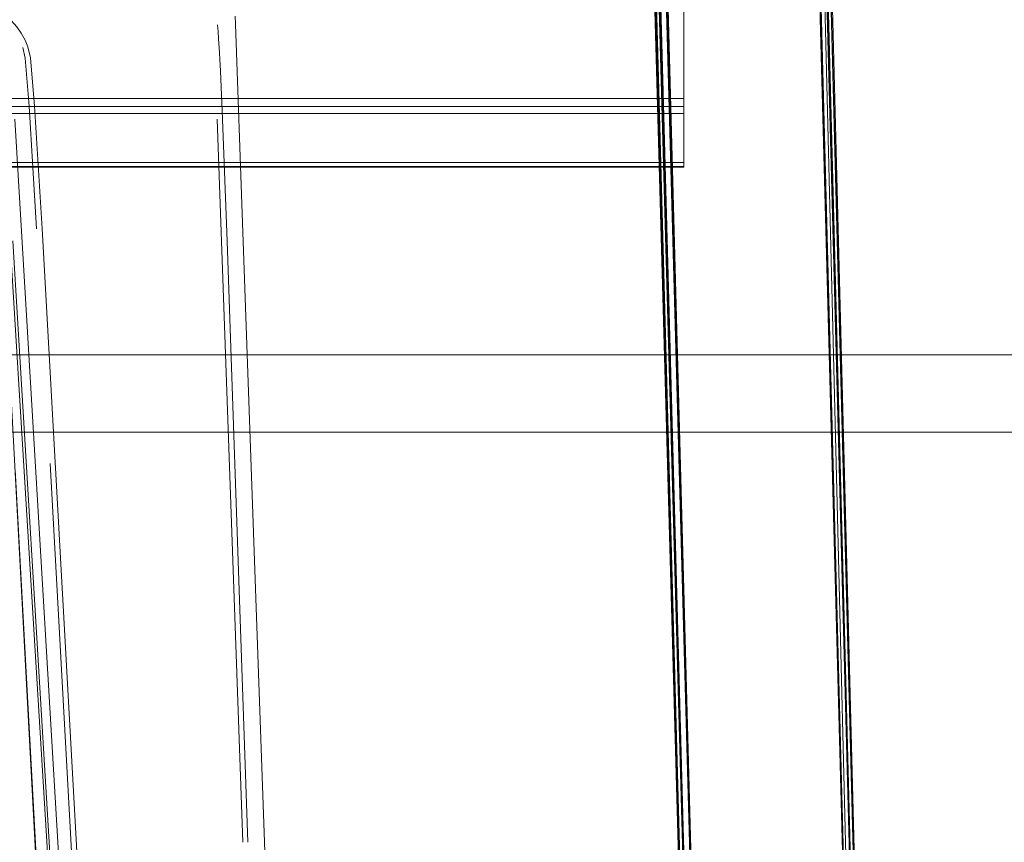
# Model space of a CAD drawing. Units: metres. Extents: x 5.6 to 17.4, y -9.6 to -1.3.
# Drawn here: x 6.5 to 6.7, y -9.3 to -9.2 of the extents above; entities that cross this region are included whole.
import ezdxf

# ---------------------------------------------------------------- set-up
doc = ezdxf.new("R2010")
doc.units = ezdxf.units.M
doc.header["$MEASUREMENT"] = 0

# ---------------------------------------------------------------- blocks, each defined once
blk = doc.blocks.new('295e848a-8a90-4f1a-aff3-9ea519ac3602')
at = {"color": 18, "lineweight": 9, "true_color": 0x000000}
for p, q in [((6.85088, -9.23981), (6.40324, -9.23981)), ((6.85088, -9.25141), (6.40324, -9.25141))]:
    blk.add_line(p, q, dxfattribs=at)
blk = doc.blocks.new('7b3bfe36-2fbd-4460-abc9-7f9d2f930527')
at = {"color": 18, "lineweight": 9, "true_color": 0x000000}
blk.add_lwpolyline([(6.55793, -9.49826), (6.55476, -9.44363), (6.5476, -9.31229)], dxfattribs=at)
blk = doc.blocks.new('6678a724-a069-4e8d-801d-38c738b7bc9f')
at = {"color": 18, "lineweight": 9, "true_color": 0x000000}
blk.add_lwpolyline([(6.55105, -9.37808), (6.54264, -9.22098), (6.54164, -9.20105)], dxfattribs=at)
blk = doc.blocks.new('72cc75b3-e4ce-4dc2-a112-176b2d06f0a0')
at = {"color": 18, "lineweight": 9, "true_color": 0x000000}
blk.add_line((6.5476, -9.31229), (6.54459, -9.257), dxfattribs=at)
blk = doc.blocks.new('fb36fe9e-f915-45d7-b3a1-391b8c955840')
at = {"color": 18, "lineweight": 9, "true_color": 0x000000}
blk.add_lwpolyline([(6.57518, -9.19227), (6.57511, -9.19122), (6.57502, -9.19022)], dxfattribs=at)
blk = doc.blocks.new('79d16061-c5ed-4c19-b3c9-c515ece48336')
at = {"color": 18, "lineweight": 9, "true_color": 0x000000}
blk.add_lwpolyline([(6.57548, -9.19716), (6.57538, -9.19546), (6.57532, -9.19442), (6.57518, -9.19227)], dxfattribs=at)
blk = doc.blocks.new('06317fb0-ff0e-4817-9819-7a985db76ca0')
at = {"color": 18, "lineweight": 9, "true_color": 0x000000}
blk.add_line((6.57496, -9.20441), (6.57879, -9.313), dxfattribs=at)
blk = doc.blocks.new('f91840ad-bf53-4d54-a148-241fb0070751')
at = {"color": 18, "lineweight": 9, "true_color": 0x000000}
blk.add_lwpolyline([(6.57645, -9.22274), (6.57578, -9.2044), (6.57548, -9.19716)], dxfattribs=at)
blk = doc.blocks.new('27764010-d93d-4441-98c6-940f749ff04e')
at = {"color": 18, "lineweight": 9, "true_color": 0x000000}
blk.add_line((6.57645, -9.22274), (6.57958, -9.31299), dxfattribs=at)
blk = doc.blocks.new('211a78db-3542-4a4e-bfae-e77d55644976')
at = {"color": 18, "lineweight": 9, "true_color": 0x000000}
blk.add_line((6.55102, -9.31298), (6.54454, -9.20438), dxfattribs=at)
blk = doc.blocks.new('c569e263-46b0-47cf-bec9-1bbbc6b5880d')
at = {"color": 18, "lineweight": 9, "true_color": 0x000000}
blk.add_line((6.54971, -9.31295), (6.54424, -9.22267), dxfattribs=at)
blk = doc.blocks.new('88836c20-bddf-4632-8ffe-a7311e8751c8')
at = {"color": 18, "lineweight": 9, "true_color": 0x000000}
blk.add_line((6.55884, -9.44565), (6.55102, -9.31298), dxfattribs=at)
blk = doc.blocks.new('27374bab-e698-4bdd-8f9d-28dffc9f7ecb')
at = {"color": 18, "lineweight": 9, "true_color": 0x000000}
blk.add_line((6.54971, -9.31295), (6.55768, -9.44564), dxfattribs=at)
blk.add_lwpolyline([(6.54225, -9.19702), (6.54273, -9.20422), (6.54936, -9.31287)], dxfattribs=at)
blk = doc.blocks.new('96243d67-a3ab-4460-8467-36336d279d9c')
at = {"color": 18, "lineweight": 9, "true_color": 0x000000}
blk.add_line((6.5639, -9.55397), (6.54936, -9.31287), dxfattribs=at)
blk = doc.blocks.new('402ac6ba-4e39-4587-becd-6348de677b55')
at = {"color": 18, "lineweight": 9, "true_color": 0x000000}
blk.add_lwpolyline([(6.59087, -9.56233), (6.59087, -9.56098), (6.59064, -9.55394), (6.57877, -9.21996)], dxfattribs=at)
blk = doc.blocks.new('321159f1-6e80-494b-a359-665dd6242ed8')
at = {"color": 18, "lineweight": 9, "true_color": 0x000000}
blk.add_lwpolyline([(6.57877, -9.21996), (6.5777, -9.19014), (6.57767, -9.18893)], dxfattribs=at)
blk = doc.blocks.new('0f8f1af5-d1d6-43f7-b71f-146aa2001bc2')
at = {"color": 18, "lineweight": 9, "true_color": 0x000000}
for p, q in [((6.56026, -9.44501), (6.55293, -9.3116)), ((6.56408, -9.50049), (6.55373, -9.3116))]:
    blk.add_line(p, q, dxfattribs=at)
blk = doc.blocks.new('e13f9932-2dac-479f-bc13-9c041552142e')
at = {"color": 18, "lineweight": 9, "true_color": 0x000000}
blk.add_line((6.54985, -9.25609), (6.55293, -9.3116), dxfattribs=at)
blk = doc.blocks.new('46e23122-abd7-42cb-bd5f-2b9d68c3f649')
at = {"color": 18, "lineweight": 9, "true_color": 0x000000}
blk.add_lwpolyline([(6.55373, -9.3116), (6.54865, -9.22087), (6.54751, -9.20244), (6.54692, -9.1952), (6.54654, -9.19353), (6.5461, -9.19252), (6.54554, -9.19151)], dxfattribs=at)
blk = doc.blocks.new('ad106d51-ca48-48b9-8b9a-a12f3a67c33b')
at = {"color": 18, "lineweight": 9, "true_color": 0x000000}
blk.add_lwpolyline([(6.54784, -9.22088), (6.54671, -9.20246), (6.54613, -9.19525), (6.54578, -9.19365)], dxfattribs=at)
blk = doc.blocks.new('22dc88fe-d48a-4e5b-b234-e67092177a19')
at = {"color": 18, "lineweight": 9, "true_color": 0x000000}
blk.add_lwpolyline([(6.54554, -9.19151), (6.54487, -9.19053), (6.54405, -9.18962)], dxfattribs=at)
blk = doc.blocks.new('c196afb3-abf9-43b9-af82-7ac14d17d584')
at = {"color": 47, "lineweight": 9, "true_color": 0x7f6f3f}
for points in [[(6.65853, -8.89828), (6.65966, -8.92544), (6.65992, -8.92705), (6.65973, -8.9297), (6.65857, -8.92967), (6.67548, -9.56082), (6.65995, -8.96876)], [(6.63567, -8.96855), (6.65176, -9.56074), (6.65276, -9.56082), (6.63682, -8.96876)]]:
    blk.add_lwpolyline(points, dxfattribs=at)
blk = doc.blocks.new('1af331a8-fcd4-48a6-ba4d-1db1a4f13b3a')
at = {"color": 47, "lineweight": 9, "true_color": 0x7f6f3f}
blk.add_lwpolyline([(6.65287, -9.56175), (6.6754, -9.56175), (6.65279, -9.56232), (6.65275, -9.56082), (6.63532, -8.92967), (6.63414, -8.9297)], dxfattribs=at)
blk = doc.blocks.new('d2942ac9-766c-4161-91b1-0d6a4b9f5e10')
at = {"color": 47, "lineweight": 9, "true_color": 0x7f6f3f}
for points in [[(6.63462, -8.94314), (6.65176, -9.56074), (6.63414, -8.9297), (6.63382, -8.92705)], [(6.66047, -8.94103), (6.6591, -8.94219), (6.65908, -8.9436), (6.67547, -9.56082)], [(6.66172, -8.96819), (6.67701, -9.56082), (6.67646, -9.56175), (6.67703, -9.56082), (6.67546, -9.56082), (6.66023, -8.94314)], [(6.67644, -9.56074), (6.66107, -8.96855), (6.66111, -8.96595), (6.66123, -8.96348), (6.66226, -8.95275)]]:
    blk.add_lwpolyline(points, dxfattribs=at)
blk = doc.blocks.new('eb7fd587-2a19-4b39-9cc8-b0d33e148990')
at = {"color": 47, "lineweight": 9, "true_color": 0x7f6f3f}
blk.add_lwpolyline([(6.63578, -8.94168), (6.63583, -8.9436), (6.65275, -9.56082), (6.67546, -9.56082), (6.67551, -9.56232), (6.6528, -9.56232), (6.65178, -9.56175), (6.65114, -9.56082), (6.6335, -8.93004)], dxfattribs=at)
blk = doc.blocks.new('87e75ae6-3e15-48bd-95b8-232c88abfe37')
at = {"color": 47, "lineweight": 9, "true_color": 0x7f6f3f}
blk.add_lwpolyline([(6.65178, -9.56175), (6.65114, -9.56082), (6.65275, -9.56082), (6.65174, -9.56074), (6.65276, -9.56082), (6.63618, -8.95342)], dxfattribs=at)
blk = doc.blocks.new('559af279-1dc2-4e61-bb4b-81b500fba4ba')
at = {"color": 47, "lineweight": 9, "true_color": 0x7f6f3f}
blk.add_lwpolyline([(6.63481, -8.96312), (6.63489, -8.9656), (6.65116, -9.56082)], dxfattribs=at)
blk = doc.blocks.new('bbe924dc-9764-4d55-b9ad-2b85c8adfc76')
at = {"color": 47, "lineweight": 9, "true_color": 0x7f6f3f}
for points in [[(6.66083, -8.95043), (6.6606, -8.95345), (6.67644, -9.56074), (6.65973, -8.9297)], [(6.63485, -8.94875), (6.63467, -8.95043), (6.63499, -8.95345), (6.65176, -9.56074), (6.65177, -9.56175)]]:
    blk.add_lwpolyline(points, dxfattribs=at)
at = {"color": 18, "lineweight": 9, "true_color": 0x000000}
blk.add_lwpolyline([(6.63418, -8.95114), (6.63496, -8.96819), (6.63436, -8.95384), (6.65115, -9.56082), (6.65178, -9.56175)], dxfattribs=at)
blk = doc.blocks.new('ca35d4ef-0259-4d81-993b-0d0e36e437c8')
at = {"color": 47, "lineweight": 9, "true_color": 0x7f6f3f}
blk.add_lwpolyline([(6.67645, -9.56175), (6.67701, -9.56082), (6.67548, -9.56082), (6.65944, -8.95342), (6.65943, -8.95119), (6.65936, -8.94966)], dxfattribs=at)
blk = doc.blocks.new('69767ab0-d4d1-4110-9851-78ead223a207')
at = {"color": 18, "lineweight": 9, "true_color": 0x000000}
blk.add_line((6.67701, -9.56082), (6.66084, -8.94265), dxfattribs=at)
blk = doc.blocks.new('4eff411b-9eaf-4809-a770-e12e616ea7f9')
at = {"color": 47, "lineweight": 9, "true_color": 0x7f6f3f}
blk.add_line((6.66037, -8.93004), (6.67701, -9.56082), dxfattribs=at)
blk = doc.blocks.new('c337d24a-563f-4554-b562-fa9add5effc4')
at = {"color": 47, "lineweight": 9, "true_color": 0x7f6f3f}
blk.add_line((6.64507, -9.16102), (6.64507, -9.20633), dxfattribs=at)
blk = doc.blocks.new('9de20ab6-f7a3-4317-b7bb-d67fb4960108')
at = {"color": 47, "lineweight": 9, "true_color": 0x7f6f3f}
blk.add_lwpolyline([(6.64507, -9.20129), (6.64507, -9.15268), (6.61154, -9.15268), (6.57956, -9.15278)], dxfattribs=at)
blk = doc.blocks.new('0769e3c7-a686-4e33-b8ab-2f7c296e9d4a')
at = {"color": 47, "lineweight": 9, "true_color": 0x7f6f3f}
blk.add_lwpolyline([(6.64507, -9.20633), (6.64507, -9.21089), (6.52642, -9.21089)], dxfattribs=at)
blk = doc.blocks.new('cbe28a4c-222f-4e52-adc6-869b516d2e7e')
at = {"color": 47, "lineweight": 9, "true_color": 0x7f6f3f}
blk.add_lwpolyline([(6.64507, -9.21089)], dxfattribs=at)
blk = doc.blocks.new('0fb4a6dc-e09e-4661-aeec-8c6b6854c3d4')
at = {"color": 47, "lineweight": 9, "true_color": 0x7f6f3f}
for q in [(6.50836, -9.21153), (6.64507, -9.21153)]:
    blk.add_line((6.57956, -9.21153), q, dxfattribs=at)
blk = doc.blocks.new('b677129f-5ef5-4584-95e6-db7f8ee0e9a6')
at = {"color": 47, "lineweight": 9, "true_color": 0x7f6f3f}
blk.add_line((6.52642, -9.21161), (6.57956, -9.21161), dxfattribs=at)
blk.add_lwpolyline([(6.57956, -9.21161), (6.64507, -9.21161), (6.64507, -9.20354), (6.64507, -9.20129), (6.61154, -9.20129)], dxfattribs=at)
blk = doc.blocks.new('3d5852cb-935c-4469-9524-c6336c6738eb')
at = {"color": 47, "lineweight": 9, "true_color": 0x7f6f3f}
for p, q in [((6.50836, -9.20129), (6.61154, -9.20129)), ((6.61154, -9.20251), (6.50836, -9.20251)), ((6.61154, -9.20251), (6.64507, -9.20251)), ((6.61154, -9.20354), (6.50836, -9.20354)), ((6.61154, -9.20354), (6.64507, -9.20354))]:
    blk.add_line(p, q, dxfattribs=at)
blk = doc.blocks.new('2798b69d-1556-4d02-8723-2fbb5197689d')
for name in ['3d5852cb-935c-4469-9524-c6336c6738eb', 'c337d24a-563f-4554-b562-fa9add5effc4', '0fb4a6dc-e09e-4661-aeec-8c6b6854c3d4', 'c196afb3-abf9-43b9-af82-7ac14d17d584', '72cc75b3-e4ce-4dc2-a112-176b2d06f0a0', 'd2942ac9-766c-4161-91b1-0d6a4b9f5e10', 'ca35d4ef-0259-4d81-993b-0d0e36e437c8', 'eb7fd587-2a19-4b39-9cc8-b0d33e148990', 'bbe924dc-9764-4d55-b9ad-2b85c8adfc76', '1af331a8-fcd4-48a6-ba4d-1db1a4f13b3a', '69767ab0-d4d1-4110-9851-78ead223a207', '4eff411b-9eaf-4809-a770-e12e616ea7f9', '559af279-1dc2-4e61-bb4b-81b500fba4ba', '87e75ae6-3e15-48bd-95b8-232c88abfe37', '6678a724-a069-4e8d-801d-38c738b7bc9f', 'b677129f-5ef5-4584-95e6-db7f8ee0e9a6', 'cbe28a4c-222f-4e52-adc6-869b516d2e7e', 'f91840ad-bf53-4d54-a148-241fb0070751', '402ac6ba-4e39-4587-becd-6348de677b55', '321159f1-6e80-494b-a359-665dd6242ed8', '0f8f1af5-d1d6-43f7-b71f-146aa2001bc2', '211a78db-3542-4a4e-bfae-e77d55644976', '06317fb0-ff0e-4817-9819-7a985db76ca0', '46e23122-abd7-42cb-bd5f-2b9d68c3f649', 'e13f9932-2dac-479f-bc13-9c041552142e', '9de20ab6-f7a3-4317-b7bb-d67fb4960108', '22dc88fe-d48a-4e5b-b234-e67092177a19', '88836c20-bddf-4632-8ffe-a7311e8751c8', '27374bab-e698-4bdd-8f9d-28dffc9f7ecb', '27764010-d93d-4441-98c6-940f749ff04e', 'fb36fe9e-f915-45d7-b3a1-391b8c955840', 'ad106d51-ca48-48b9-8b9a-a12f3a67c33b', '79d16061-c5ed-4c19-b3c9-c515ece48336', 'c569e263-46b0-47cf-bec9-1bbbc6b5880d', '0769e3c7-a686-4e33-b8ab-2f7c296e9d4a', '295e848a-8a90-4f1a-aff3-9ea519ac3602', '7b3bfe36-2fbd-4460-abc9-7f9d2f930527', '96243d67-a3ab-4460-8467-36336d279d9c']:
    blk.add_blockref(name, (0, 0))

msp = doc.modelspace()

# ---------------------------------------------------------------- block references
msp.add_blockref('2798b69d-1556-4d02-8723-2fbb5197689d', (0, 0))

doc.saveas('drawing.dxf')
